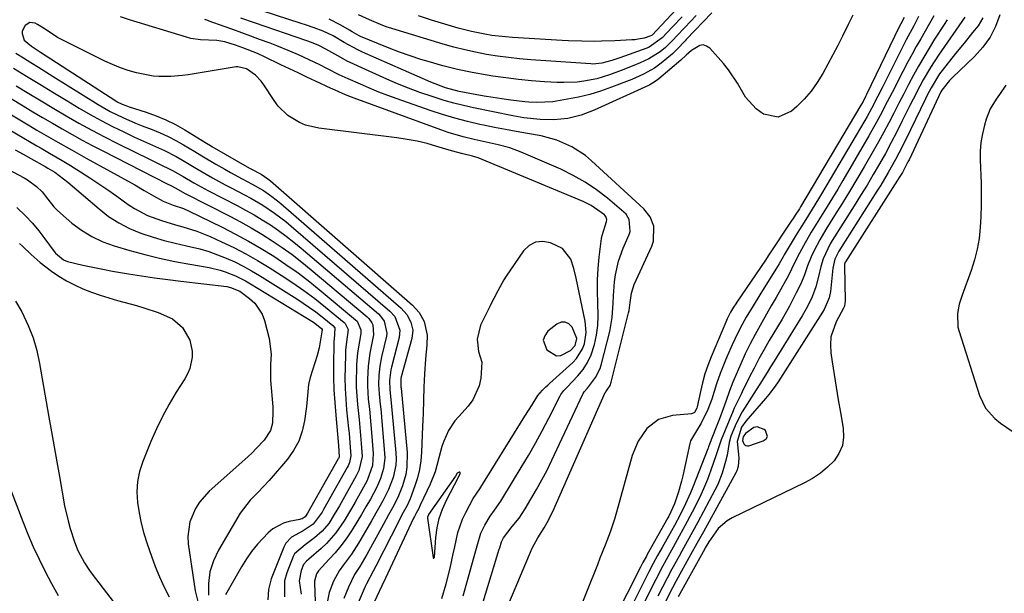
# Model space of a CAD drawing. Units: inches. Extents: x 1857474 to 1864796, y 474058 to 480378.
# Drawn here: x 1858122 to 1858420, y 478763 to 478937 of the extents above; entities that cross this region are included whole.
import ezdxf

# ---------------------------------------------------------------- set-up
doc = ezdxf.new("R2010")
doc.units = ezdxf.units.IN
doc.header["$MEASUREMENT"] = 0
for name, color, linetype in [('1', 7, 'Continuous'), ('7', 7, 'Continuous'), ('8', 7, 'Continuous')]:
    doc.layers.add(name, color=color, linetype=linetype)

msp = doc.modelspace()

# ---------------------------------------------------------------- linework, layer by layer
at = {"layer": '1', "color": 18}
for points in [[(1858194.33, 478926.92, 1660), (1858189.91, 478928.71, 1660), (1858187.66, 478929.48, 1660), (1858184.46, 478930.5, 1660), (1858182.03, 478930.93, 1660), (1858177.06, 478931.1, 1660), (1858174.22, 478931.53, 1660), (1858172.82, 478931.89, 1660), (1858155.64, 478937.16, 1660), (1858152.9, 478938.1, 1660)], [(1858125.41, 478936.31, 1658), (1858124.01, 478935.39, 1658), (1858123.13, 478933.67, 1658), (1858123.1, 478932.99, 1658), (1858123.75, 478930.95, 1658), (1858125.89, 478929.14, 1658), (1858128.68, 478927.36, 1658), (1858151.44, 478912.59, 1658), (1858151.92, 478912.3, 1658), (1858153.42, 478911.55, 1658), (1858154.47, 478911.15, 1658), (1858155, 478910.97, 1658), (1858155.54, 478910.79, 1658), (1858160.63, 478909.18, 1658), (1858163.67, 478908.09, 1658), (1858166.64, 478906.86, 1658), (1858169.51, 478905.42, 1658), (1858172.31, 478903.83, 1658), (1858178.95, 478899.76, 1658), (1858180.16, 478899.04, 1658), (1858180.56, 478898.8, 1658), (1858191.93, 478892.24, 1658), (1858192.58, 478891.86, 1658), (1858195.45, 478890.33, 1658), (1858197.53, 478888.95, 1658), (1858198.29, 478888.32, 1658), (1858241.29, 478850.67, 1658), (1858243.31, 478848.46, 1658), (1858244.84, 478845.73, 1658), (1858245.74, 478841.58, 1658), (1858245.58, 478838.7, 1658), (1858245.24, 478834.34, 1658), (1858244.95, 478829.82, 1658), (1858244.83, 478827.82, 1658), (1858244.73, 478825.83, 1658), (1858244.6, 478821.85, 1658), (1858244.49, 478817.86, 1658), (1858244.42, 478815.87, 1658), (1858244.35, 478813.87, 1658), (1858244.05, 478806.12, 1658), (1858243.82, 478803.5, 1658), (1858243.44, 478800.92, 1658), (1858242.82, 478798.39, 1658), (1858242.04, 478795.88, 1658), (1858240.57, 478791.96, 1658), (1858239.67, 478789.99, 1658), (1858238.1, 478787.14, 1658), (1858237.1, 478785.21, 1658), (1858230.19, 478771.55, 1658), (1858229.39, 478770.02, 1658), (1858227.36, 478766.23, 1658), (1858227, 478765.44, 1658), (1858222.61, 478755.32, 1658)], [(1858256.67, 478762.6, 1658), (1858257.97, 478767.19, 1658), (1858259.79, 478773.77, 1658), (1858260.83, 478777.7, 1658), (1858261.99, 478781.58, 1658), (1858263.15, 478784.02, 1658), (1858264.76, 478786.73, 1658), (1858266.08, 478788.56, 1658), (1858268.03, 478791.31, 1658), (1858268.63, 478792.26, 1658), (1858274.21, 478801.48, 1658), (1858276.38, 478805.16, 1658), (1858278.5, 478808.88, 1658), (1858280.54, 478812.64, 1658), (1858282.52, 478816.43, 1658), (1858285.96, 478823.18, 1658), (1858286.2, 478823.61, 1658), (1858287.1, 478824.77, 1658), (1858287.79, 478825.49, 1658), (1858288.13, 478825.85, 1658), (1858291.32, 478829.24, 1658), (1858292.92, 478831.21, 1658), (1858294.29, 478833.31, 1658), (1858295.34, 478835.59, 1658), (1858296.35, 478838.72, 1658), (1858296.96, 478841.59, 1658), (1858297.37, 478844.48, 1658), (1858297.51, 478847.4, 1658), (1858297.38, 478851.39, 1658), (1858297.25, 478854.86, 1658), (1858297.25, 478858.33, 1658), (1858297.46, 478861.8, 1658), (1858297.81, 478865.25, 1658), (1858298.54, 478870.9, 1658), (1858298.7, 478871.83, 1658), (1858300.04, 478876.01, 1658), (1858300.09, 478876.65, 1658), (1858299.8, 478877.56, 1658), (1858299.37, 478878.03, 1658), (1858295.42, 478880.85, 1658), (1858294.2, 478881.49, 1658), (1858292.95, 478882.07, 1658), (1858261.13, 478895.3, 1658), (1858259.45, 478895.87, 1658), (1858256.57, 478896.55, 1658), (1858253.14, 478897.47, 1658), (1858248.69, 478898.81, 1658), (1858245.69, 478899.64, 1658), (1858242.67, 478900.36, 1658), (1858239.62, 478900.92, 1658), (1858236.54, 478901.38, 1658), (1858212.93, 478904.3, 1658), (1858208.93, 478905.23, 1658), (1858207.04, 478906.02, 1658), (1858203.53, 478908.17, 1658), (1858200.61, 478911.01, 1658), (1858199.38, 478912.66, 1658), (1858196.24, 478917.5, 1658), (1858195.48, 478918.54, 1658), (1858193.71, 478920.37, 1658), (1858191, 478922.31, 1658), (1858188.39, 478922.91, 1658), (1858187.85, 478922.88, 1658), (1858187.31, 478922.82, 1658), (1858173.4, 478920.52, 1658), (1858171.63, 478920.27, 1658), (1858168.08, 478919.96, 1658), (1858164.51, 478919.96, 1658), (1858162.74, 478920.11, 1658), (1858159.24, 478920.75, 1658), (1858157.72, 478921.13, 1658), (1858155.25, 478921.83, 1658), (1858152.83, 478922.63, 1658), (1858150.46, 478923.6, 1658), (1858148.13, 478924.67, 1658), (1858133.84, 478931.81, 1658), (1858130.03, 478934.33, 1658), (1858127.7, 478935.77, 1658), (1858127.07, 478936.1, 1658), (1858125.41, 478936.31, 1658)], [(1858121.24, 478927.04, 1660), (1858123.5, 478925.63, 1660), (1858125.76, 478924.23, 1660), (1858128.02, 478922.82, 1660), (1858130.28, 478921.42, 1660), (1858132.53, 478920.01, 1660), (1858146.11, 478911.51, 1660), (1858149.78, 478909.4, 1660), (1858153.58, 478907.53, 1660), (1858157.47, 478905.85, 1660), (1858159.43, 478905.06, 1660), (1858162.43, 478903.9, 1660), (1858164.9, 478902.89, 1660), (1858167.32, 478901.79, 1660), (1858169.68, 478900.56, 1660), (1858172, 478899.25, 1660), (1858175.41, 478897.22, 1660), (1858177.53, 478895.95, 1660), (1858181.78, 478893.43, 1660), (1858184.47, 478891.85, 1660), (1858186.21, 478890.85, 1660), (1858189.72, 478888.92, 1660), (1858192.72, 478887.35, 1660), (1858196.14, 478885.38, 1660), (1858198.33, 478883.91, 1660), (1858200.42, 478882.3, 1660), (1858201.43, 478881.45, 1660), (1858237.87, 478849.76, 1660), (1858239.6, 478847.84, 1660), (1858240.81, 478845.56, 1660), (1858241.34, 478843.07, 1660), (1858241.06, 478840.54, 1660), (1858237.86, 478828.95, 1660), (1858237.74, 478828.44, 1660), (1858237.71, 478826.48, 1660), (1858237.78, 478825.87, 1660), (1858237.81, 478825.56, 1660), (1858239.64, 478806.04, 1660), (1858239.6, 478801.55, 1660), (1858239.22, 478799.34, 1660), (1858238.25, 478795.91, 1660), (1858237.09, 478792.88, 1660), (1858235.64, 478789.98, 1660), (1858234.05, 478787.15, 1660), (1858232.48, 478784.3, 1660), (1858227.46, 478775.1, 1660), (1858226.77, 478773.86, 1660), (1858225.3, 478771.43, 1660), (1858223.77, 478769.04, 1660), (1858221.88, 478765.24, 1660), (1858220.49, 478761.81, 1660)], [(1858260.99, 478755.1, 1660), (1858267.56, 478776.71, 1660), (1858267.7, 478777.15, 1660), (1858268.23, 478778.91, 1660), (1858268.84, 478780.19, 1660), (1858271.5, 478783.55, 1660), (1858273.56, 478786.16, 1660), (1858275.4, 478788.93, 1660), (1858277.16, 478791.85, 1660), (1858278.85, 478794.76, 1660), (1858280.48, 478797.71, 1660), (1858282.02, 478800.7, 1660), (1858283.5, 478803.73, 1660), (1858292.83, 478823.67, 1660), (1858292.97, 478823.93, 1660), (1858293.3, 478824.4, 1660), (1858294.26, 478825.5, 1660), (1858296.73, 478828.72, 1660), (1858298.08, 478831.44, 1660), (1858298.55, 478832.9, 1660), (1858300.98, 478842.65, 1660), (1858301.78, 478846.92, 1660), (1858302.08, 478851.25, 1660), (1858302.15, 478853.49, 1660), (1858302.49, 478857.72, 1660), (1858302.76, 478859.83, 1660), (1858303.65, 478863.97, 1660), (1858305.07, 478867.95, 1660), (1858306.87, 478872.13, 1660), (1858307.16, 478873.02, 1660), (1858306.92, 478876.68, 1660), (1858305.97, 478878.24, 1660), (1858305.31, 478878.91, 1660), (1858300.34, 478883.08, 1660), (1858297.02, 478885.62, 1660), (1858293.58, 478887.97, 1660), (1858289.94, 478890.01, 1660), (1858286.18, 478891.85, 1660), (1858274.21, 478897.09, 1660), (1858270.76, 478898.38, 1660), (1858267.18, 478899.3, 1660), (1858263.56, 478900.05, 1660), (1858259.94, 478900.87, 1660), (1858256.65, 478901.68, 1660), (1858252.12, 478903.04, 1660), (1858249.89, 478903.81, 1660), (1858223.62, 478913.42, 1660), (1858220.97, 478914.47, 1660), (1858216.95, 478916.26, 1660), (1858216.67, 478916.39, 1660), (1858211.94, 478918.57, 1660), (1858209.29, 478919.8, 1660), (1858206.66, 478921.04, 1660), (1858204.03, 478922.29, 1660), (1858201.4, 478923.55, 1660), (1858196.49, 478925.92, 1660), (1858194.33, 478926.92, 1660)], [(1858293.87, 478842.37, 1656), (1858293.59, 478845.78, 1656), (1858290.85, 478858.9, 1656), (1858290.14, 478861.79, 1656), (1858289.23, 478864.63, 1656), (1858286.71, 478867.87, 1656), (1858283.11, 478869.57, 1656), (1858280.75, 478869.98, 1656), (1858278.56, 478869.81, 1656), (1858276.64, 478868.76, 1656), (1858274.89, 478867.12, 1656), (1858269.65, 478859.42, 1656), (1858268.95, 478858.35, 1656), (1858267.07, 478855.02, 1656), (1858265.92, 478852.73, 1656), (1858265.35, 478851.59, 1656), (1858264.77, 478850.44, 1656), (1858261.88, 478844.64, 1656), (1858260.86, 478840.42, 1656), (1858261.25, 478836.63, 1656), (1858262.31, 478833.45, 1656), (1858261.97, 478828.6, 1656), (1858261.49, 478826.25, 1656), (1858259.57, 478821.99, 1656), (1858258.13, 478820.08, 1656), (1858255.28, 478816.96, 1656), (1858254.15, 478815.6, 1656), (1858252.23, 478812.67, 1656), (1858250.77, 478809.46, 1656), (1858250.17, 478807.8, 1656), (1858249.26, 478804.39, 1656), (1858248.69, 478802.04, 1656), (1858248.13, 478800.14, 1656), (1858246.65, 478796.46, 1656), (1858243.65, 478790.05, 1656), (1858243.17, 478789.06, 1656), (1858242.37, 478787.62, 1656), (1858241.87, 478786.65, 1656), (1858241.63, 478786.16, 1656), (1858233.1, 478767.92, 1656), (1858232.96, 478767.63, 1656), (1858232.13, 478765.91, 1656), (1858231.99, 478765.63, 1656), (1858224.42, 478749.49, 1656)], [(1858291.04, 478840.6, 1654), (1858289.62, 478843.98, 1654), (1858288.62, 478844.99, 1654), (1858287.53, 478845.57, 1654), (1858286.3, 478845.48, 1654), (1858284.97, 478844.95, 1654), (1858282.28, 478842.77, 1654), (1858281.33, 478841.43, 1654), (1858280.87, 478840.05, 1654), (1858281.91, 478837.18, 1654), (1858284.9, 478835.37, 1654), (1858286.21, 478835.47, 1654), (1858289.11, 478836.9, 1654), (1858290.58, 478838.49, 1654), (1858291.04, 478840.6, 1654)], [(1858250.16, 478761.79, 1656), (1858251.51, 478766.23, 1656), (1858252.7, 478770.96, 1656), (1858253.63, 478775.27, 1656), (1858254.07, 478777.44, 1656), (1858255, 478781.74, 1656), (1858256.45, 478785.85, 1656), (1858257.39, 478787.83, 1656), (1858259.7, 478792.12, 1656), (1858261.64, 478795.02, 1656), (1858261.95, 478795.51, 1656), (1858275.33, 478817.01, 1656), (1858277.47, 478820.47, 1656), (1858279.25, 478823.29, 1656), (1858280.65, 478824.92, 1656), (1858281.7, 478825.91, 1656), (1858282.22, 478826.4, 1656), (1858282.75, 478826.89, 1656), (1858289.78, 478833.29, 1656), (1858290.94, 478834.54, 1656), (1858292.72, 478837.4, 1656), (1858293.33, 478839, 1656), (1858293.87, 478842.37, 1656)], [(1858341.18, 478809.66, 1650), (1858341.56, 478808.7, 1650), (1858341.87, 478808.35, 1650), (1858342.23, 478808.11, 1650), (1858342.66, 478808.05, 1650), (1858343.13, 478808.09, 1650), (1858347.5, 478809.51, 1650), (1858348.31, 478810.17, 1650), (1858348.75, 478810.91, 1650), (1858348.15, 478812.68, 1650), (1858347.77, 478813.01, 1650), (1858345.67, 478813.81, 1650), (1858344.62, 478813.58, 1650), (1858342.07, 478811.77, 1650), (1858341.37, 478810.82, 1650), (1858341.18, 478809.66, 1650)], [(1858254.81, 478799.77, 1654), (1858254.29, 478798.82, 1654), (1858246.12, 478787.2, 1654), (1858246.09, 478787.15, 1654), (1858245.87, 478786.45, 1654), (1858245.86, 478786.27, 1654), (1858245.87, 478786.09, 1654), (1858247.51, 478774.25, 1654), (1858247.59, 478774.04, 1654), (1858247.63, 478773.98, 1654), (1858247.67, 478773.95, 1654), (1858247.71, 478773.95, 1654), (1858247.79, 478774, 1654), (1858247.89, 478774.23, 1654), (1858247.9, 478774.32, 1654), (1858248.35, 478780.27, 1654), (1858248.75, 478783.2, 1654), (1858249.38, 478786.07, 1654), (1858250.35, 478788.83, 1654), (1858251.55, 478791.54, 1654), (1858255.17, 478798.54, 1654), (1858255.74, 478799.67, 1654), (1858255.75, 478799.84, 1654), (1858255.7, 478799.96, 1654), (1858255.58, 478800.02, 1654), (1858255.41, 478800.03, 1654), (1858254.81, 478799.77, 1654)]]:
    msp.add_polyline3d(points, dxfattribs=at)
at = {"layer": '7', "color": 18}
for points in [[(1858329.91, 478949.81, 1672), (1858315.27, 478934.07, 1672), (1858313.82, 478932.51, 1672), (1858313.49, 478932.26, 1672), (1858311.4, 478931.62, 1672), (1858309.57, 478931.26, 1672), (1858308.64, 478931.14, 1672), (1858307.71, 478931.07, 1672), (1858302.5, 478930.79, 1672), (1858298.52, 478930.64, 1672), (1858296.53, 478930.62, 1672), (1858292.55, 478930.67, 1672), (1858288.56, 478930.82, 1672), (1858286.58, 478930.92, 1672), (1858271.51, 478931.81, 1672), (1858269.43, 478931.97, 1672), (1858265.29, 478932.45, 1672), (1858263.23, 478932.77, 1672), (1858259.15, 478933.59, 1672), (1858255.12, 478934.65, 1672), (1858251.08, 478935.83, 1672), (1858247.08, 478937.06, 1672), (1858243.1, 478938.34, 1672)], [(1858331.91, 478939.29, 1666), (1858324.18, 478931.18, 1666), (1858323.81, 478930.79, 1666), (1858321.44, 478928.22, 1666), (1858320.01, 478926.86, 1666), (1858316.6, 478924.06, 1666), (1858314.53, 478922.53, 1666), (1858311.18, 478920.64, 1666), (1858308.84, 478919.57, 1666), (1858307.65, 478919.08, 1666), (1858301.5, 478916.7, 1666), (1858298.24, 478915.55, 1666), (1858294.95, 478914.54, 1666), (1858291.59, 478913.74, 1666), (1858288.2, 478913.07, 1666), (1858283.76, 478912.34, 1666), (1858278.93, 478912.05, 1666), (1858276.51, 478912.21, 1666), (1858275.3, 478912.32, 1666), (1858271.09, 478912.84, 1666), (1858268.38, 478913.2, 1666), (1858265.68, 478913.6, 1666), (1858262.99, 478914.06, 1666), (1858260.3, 478914.55, 1666), (1858255.43, 478915.48, 1666), (1858251.23, 478916.58, 1666), (1858246.8, 478918.27, 1666), (1858226.16, 478927.39, 1666), (1858224.73, 478928.06, 1666), (1858220.56, 478930.32, 1666), (1858217.26, 478932.29, 1666), (1858214.24, 478933.76, 1666), (1858211.54, 478934.7, 1666), (1858208.88, 478935.6, 1666), (1858207.55, 478936.04, 1666), (1858191.99, 478941.07, 1666)], [(1858374.6, 478938.58, 1664), (1858373.2, 478935.72, 1664), (1858371.48, 478932.23, 1664), (1858370.02, 478929.37, 1664), (1858368.54, 478926.51, 1664), (1858367.03, 478923.67, 1664), (1858365.49, 478920.85, 1664), (1858363.81, 478918.13, 1664), (1858361.96, 478915.54, 1664), (1858359.87, 478913.15, 1664), (1858357.61, 478910.89, 1664), (1858356.08, 478909.5, 1664), (1858351.97, 478907.66, 1664), (1858347.56, 478908.6, 1664), (1858345.29, 478910.17, 1664), (1858342.08, 478913.67, 1664), (1858339.7, 478917.95, 1664), (1858336.98, 478922.04, 1664), (1858335.41, 478923.95, 1664), (1858331.3, 478928.53, 1664), (1858330.31, 478929.2, 1664), (1858329.29, 478929.54, 1664), (1858328.23, 478929.39, 1664), (1858325.75, 478927.86, 1664), (1858324.13, 478926.42, 1664), (1858322.54, 478924.94, 1664), (1858315.85, 478919.28, 1664), (1858315.49, 478918.98, 1664), (1858314.73, 478918.43, 1664), (1858313.11, 478917.49, 1664), (1858312.69, 478917.28, 1664), (1858296.27, 478909.8, 1664), (1858292.35, 478908.3, 1664), (1858288.27, 478907.29, 1664), (1858284.11, 478906.82, 1664), (1858279.92, 478906.93, 1664), (1858275, 478907.49, 1664), (1858271.66, 478908.07, 1664), (1858259.76, 478910.48, 1664), (1858256.77, 478911.15, 1664), (1858253.79, 478911.88, 1664), (1858250.85, 478912.72, 1664), (1858246.9, 478913.97, 1664), (1858243.5, 478915.16, 1664), (1858240.12, 478916.42, 1664), (1858236.78, 478917.77, 1664), (1858233.47, 478919.2, 1664), (1858224.87, 478923.06, 1664), (1858223.29, 478923.79, 1664), (1858221.73, 478924.56, 1664), (1858218.66, 478926.2, 1664), (1858215.09, 478928.22, 1664), (1858212.9, 478929.36, 1664), (1858210.7, 478930.25, 1664), (1858209.3, 478930.75, 1664), (1858193.49, 478936.2, 1664), (1858189.32, 478937.67, 1664)], [(1858327.21, 478938.5, 1668), (1858325.48, 478936.66, 1668), (1858323.75, 478934.83, 1668), (1858321.24, 478932.17, 1668), (1858320.3, 478931.16, 1668), (1858317.89, 478928.73, 1668), (1858316.28, 478927.5, 1668), (1858312.84, 478925.36, 1668), (1858310.25, 478924.16, 1668), (1858308.32, 478923.33, 1668), (1858304.41, 478921.76, 1668), (1858300.96, 478920.5, 1668), (1858297.09, 478919.32, 1668), (1858293.13, 478918.52, 1668), (1858291.12, 478918.28, 1668), (1858287.08, 478918.11, 1668), (1858285.06, 478918.17, 1668), (1858281.26, 478918.41, 1668), (1858277.34, 478918.71, 1668), (1858273.42, 478919.08, 1668), (1858269.52, 478919.56, 1668), (1858265.63, 478920.11, 1668), (1858263.88, 478920.39, 1668), (1858259.38, 478921.19, 1668), (1858254.9, 478922.12, 1668), (1858250.47, 478923.24, 1668), (1858246.07, 478924.49, 1668), (1858243.85, 478925.17, 1668), (1858240.6, 478926.23, 1668), (1858237.37, 478927.34, 1668), (1858234.18, 478928.56, 1668), (1858231.01, 478929.84, 1668), (1858225.59, 478932.11, 1668), (1858225.15, 478932.31, 1668), (1858223.05, 478933.49, 1668), (1858222.23, 478933.98, 1668), (1858219.62, 478935.54, 1668), (1858216.09, 478937.39, 1668)], [(1858390.1, 478937.91, 1662), (1858389.14, 478935.97, 1662), (1858388.67, 478935, 1662), (1858378.75, 478914.5, 1662), (1858378.54, 478914.09, 1662), (1858377.69, 478912.45, 1662), (1858377.24, 478911.64, 1662), (1858377.01, 478911.24, 1662), (1858358.73, 478880.43, 1662), (1858358.43, 478879.92, 1662), (1858357.16, 478877.91, 1662), (1858356.51, 478876.91, 1662), (1858356.18, 478876.42, 1662), (1858348.99, 478865.59, 1662), (1858348.16, 478864.34, 1662), (1858339.46, 478851.62, 1662), (1858339.13, 478851.12, 1662), (1858338.48, 478850.1, 1662), (1858337.57, 478848.54, 1662), (1858336.58, 478846.55, 1662), (1858336.13, 478845.53, 1662), (1858331.7, 478835, 1662), (1858330.71, 478832.43, 1662), (1858329.82, 478829.83, 1662), (1858329.08, 478827.18, 1662), (1858328.44, 478824.5, 1662), (1858327.48, 478819.85, 1662), (1858327.38, 478819.48, 1662), (1858326.68, 478818.16, 1662), (1858326.09, 478817.8, 1662), (1858325.73, 478817.72, 1662), (1858320.03, 478817.23, 1662), (1858315.73, 478816, 1662), (1858312.21, 478813.25, 1662), (1858309.57, 478809.43, 1662), (1858307.84, 478805.12, 1662), (1858303.07, 478787.89, 1662), (1858302.47, 478785.86, 1662), (1858301.13, 478781.86, 1662), (1858299.6, 478777.91, 1662), (1858298.04, 478773.98, 1662), (1858297.25, 478772.02, 1662), (1858290.82, 478755.93, 1662)], [(1858399.13, 478938.41, 1658), (1858397.81, 478936.08, 1658), (1858396.47, 478933.76, 1658), (1858395.14, 478931.44, 1658), (1858393.82, 478929.11, 1658), (1858392.54, 478926.76, 1658), (1858391.29, 478924.4, 1658), (1858388.25, 478918.55, 1658), (1858387.17, 478916.47, 1658), (1858385.02, 478912.31, 1658), (1858382.87, 478908.16, 1658), (1858381.76, 478906.1, 1658), (1858379.46, 478902.02, 1658), (1858371.57, 478888.49, 1658), (1858370.01, 478885.85, 1658), (1858368.43, 478883.22, 1658), (1858366.82, 478880.61, 1658), (1858364.48, 478876.89, 1658), (1858361.98, 478872.8, 1658), (1858359.63, 478868.63, 1658), (1858357.85, 478865.32, 1658), (1858356.07, 478861.55, 1658), (1858355.14, 478859.69, 1658), (1858352.8, 478855.51, 1658), (1858351.36, 478852.98, 1658), (1858349.92, 478850.45, 1658), (1858348.48, 478847.92, 1658), (1858347.02, 478845.39, 1658), (1858345.03, 478841.83, 1658), (1858343.49, 478838.92, 1658), (1858342.05, 478835.95, 1658), (1858340.68, 478832.94, 1658), (1858338.54, 478828.05, 1658), (1858338.25, 478827.37, 1658), (1858337.24, 478824.72, 1658), (1858336.15, 478821.44, 1658), (1858335.34, 478819.23, 1658), (1858334.22, 478816.21, 1658), (1858333.07, 478813.2, 1658), (1858331.25, 478808.56, 1658), (1858330.95, 478807.76, 1658), (1858330.8, 478807.35, 1658), (1858330.72, 478807.15, 1658), (1858326.15, 478795.53, 1658), (1858325.45, 478793.82, 1658), (1858323.95, 478790.46, 1658), (1858322.3, 478787.16, 1658), (1858320.56, 478783.9, 1658), (1858319.67, 478782.28, 1658), (1858316.83, 478777.2, 1658), (1858315.49, 478774.78, 1658), (1858314.17, 478772.35, 1658), (1858312.88, 478769.9, 1658), (1858311.62, 478767.43, 1658), (1858300.76, 478745.57, 1658)], [(1858408.48, 478937.95, 1654), (1858400.55, 478926.41, 1654), (1858398.15, 478922.74, 1654), (1858395.93, 478918.96, 1654), (1858394.88, 478917.04, 1654), (1858392.85, 478913.15, 1654), (1858391.87, 478911.19, 1654), (1858389.58, 478906.54, 1654), (1858387.91, 478903.24, 1654), (1858386.2, 478899.95, 1654), (1858384.44, 478896.69, 1654), (1858382.63, 478893.46, 1654), (1858380.78, 478890.25, 1654), (1858378.89, 478887.07, 1654), (1858376.96, 478883.91, 1654), (1858375, 478880.77, 1654), (1858368.38, 478870.32, 1654), (1858367.74, 478869.25, 1654), (1858365.64, 478864.76, 1654), (1858364.89, 478862.39, 1654), (1858364.21, 478859.37, 1654), (1858363.38, 478856.26, 1654), (1858362.26, 478853.23, 1654), (1858360.88, 478850.31, 1654), (1858359.28, 478847.49, 1654), (1858350.77, 478833.69, 1654), (1858349.7, 478831.96, 1654), (1858348.63, 478830.22, 1654), (1858346.49, 478826.76, 1654), (1858345.38, 478824.99, 1654), (1858343.23, 478821.66, 1654), (1858341.09, 478818.34, 1654), (1858339.27, 478814.85, 1654), (1858337.69, 478810.94, 1654), (1858337.11, 478809.09, 1654), (1858336.52, 478805.24, 1654), (1858336.09, 478803.34, 1654), (1858335.07, 478799.79, 1654), (1858333.68, 478796.3, 1654), (1858332.85, 478794.62, 1654), (1858327.67, 478784.96, 1654), (1858326.06, 478781.99, 1654), (1858324.43, 478779.04, 1654), (1858322.79, 478776.09, 1654), (1858321.97, 478774.61, 1654), (1858319.84, 478770.68, 1654), (1858318.39, 478767.97, 1654), (1858316.96, 478765.24, 1654), (1858315.58, 478762.49, 1654)], [(1858413.94, 478937.8, 1652), (1858412.51, 478935.34, 1652), (1858410.87, 478933.27, 1652), (1858408.26, 478930.11, 1652), (1858405.69, 478926.92, 1652), (1858401.62, 478921.75, 1652), (1858400.88, 478920.76, 1652), (1858398.27, 478916.56, 1652), (1858397.13, 478914.37, 1652), (1858396.58, 478913.25, 1652), (1858390.55, 478900.72, 1652), (1858388.56, 478896.74, 1652), (1858387.51, 478894.78, 1652), (1858385.34, 478890.91, 1652), (1858383.06, 478887.09, 1652), (1858381.89, 478885.21, 1652), (1858370.37, 478867.06, 1652), (1858369.16, 478864.57, 1652), (1858368.56, 478861.87, 1652), (1858367.96, 478855.79, 1652), (1858367.83, 478854.83, 1652), (1858367.42, 478852.93, 1652), (1858365.92, 478849.35, 1652), (1858365.42, 478848.51, 1652), (1858351.95, 478827.49, 1652), (1858351.06, 478826.17, 1652), (1858349.12, 478823.65, 1652), (1858348.11, 478822.43, 1652), (1858342.22, 478815.54, 1652), (1858340.93, 478813.68, 1652), (1858339.6, 478809.4, 1652), (1858340.05, 478804.45, 1652), (1858339.91, 478801.75, 1652), (1858339.5, 478800.47, 1652), (1858339.21, 478799.86, 1652), (1858329.34, 478781.98, 1652), (1858327.4, 478778.49, 1652), (1858325.47, 478775, 1652), (1858321.14, 478767.11, 1652), (1858320.03, 478765.04, 1652), (1858317.9, 478760.86, 1652)], [(1858269.64, 478758.38, 1662), (1858277.55, 478777.02, 1662), (1858279.21, 478780.14, 1662), (1858281.1, 478783.15, 1662), (1858282.08, 478784.83, 1662), (1858283.74, 478788.16, 1662), (1858299.65, 478824.16, 1662), (1858299.69, 478824.24, 1662), (1858299.79, 478824.4, 1662), (1858300.04, 478824.69, 1662), (1858301.09, 478826.35, 1662), (1858301.42, 478827.32, 1662), (1858306.68, 478848.33, 1662), (1858306.85, 478849.08, 1662), (1858307.22, 478851.52, 1662), (1858307.59, 478854.27, 1662), (1858308.39, 478856.9, 1662), (1858313.74, 478868.58, 1662), (1858314.24, 478870.05, 1662), (1858314.38, 478874.6, 1662), (1858313.26, 478877.47, 1662), (1858311.34, 478879.88, 1662), (1858295.51, 478894.47, 1662), (1858293.62, 478896.04, 1662), (1858289.52, 478898.69, 1662), (1858285, 478900.64, 1662), (1858280.27, 478901.98, 1662), (1858276.06, 478902.73, 1662), (1858272.72, 478903.29, 1662), (1858269.4, 478903.88, 1662), (1858266.08, 478904.52, 1662), (1858262.77, 478905.21, 1662), (1858261.7, 478905.44, 1662), (1858257.89, 478906.34, 1662), (1858254.1, 478907.33, 1662), (1858250.34, 478908.46, 1662), (1858246.62, 478909.69, 1662), (1858236.67, 478913.18, 1662), (1858233.85, 478914.21, 1662), (1858231.05, 478915.28, 1662), (1858228.27, 478916.42, 1662), (1858225.51, 478917.61, 1662), (1858221.85, 478919.23, 1662), (1858220.94, 478919.65, 1662), (1858219.13, 478920.51, 1662), (1858215.56, 478922.31, 1662), (1858213.25, 478923.47, 1662), (1858210.04, 478925.03, 1662), (1858206.79, 478926.52, 1662), (1858204.15, 478927.66, 1662), (1858200.16, 478929.27, 1662), (1858198.15, 478930.04, 1662), (1858194.97, 478931.23, 1662), (1858192.29, 478932.22, 1662), (1858189.61, 478933.2, 1662), (1858186.93, 478934.18, 1662), (1858184.24, 478935.15, 1662), (1858179.7, 478936.79, 1662), (1858179.28, 478936.94, 1662), (1858178.46, 478937.24, 1662)], [(1858403.12, 478937.2, 1656), (1858402.23, 478935.77, 1656), (1858399.35, 478931.26, 1656), (1858397.68, 478928.57, 1656), (1858396.05, 478925.86, 1656), (1858394.48, 478923.11, 1656), (1858392.95, 478920.34, 1656), (1858391.46, 478917.55, 1656), (1858389.99, 478914.74, 1656), (1858388.54, 478911.93, 1656), (1858387.1, 478909.11, 1656), (1858386.99, 478908.89, 1656), (1858385.49, 478905.96, 1656), (1858383.96, 478903.06, 1656), (1858382.37, 478900.18, 1656), (1858380.75, 478897.31, 1656), (1858378.02, 478892.57, 1656), (1858375.84, 478888.85, 1656), (1858373.63, 478885.15, 1656), (1858371.38, 478881.47, 1656), (1858369.09, 478877.82, 1656), (1858366.41, 478873.59, 1656), (1858364.56, 478870.48, 1656), (1858362.9, 478867.27, 1656), (1858362, 478865.31, 1656), (1858360.91, 478862.6, 1656), (1858359.94, 478859.85, 1656), (1858358.83, 478857.15, 1656), (1858357.49, 478854.4, 1656), (1858355.4, 478850.38, 1656), (1858353.16, 478846.45, 1656), (1858349.31, 478839.95, 1656), (1858347.72, 478837.19, 1656), (1858346.17, 478834.41, 1656), (1858344.69, 478831.59, 1656), (1858343.25, 478828.75, 1656), (1858341.14, 478824.46, 1656), (1858340.79, 478823.75, 1656), (1858339.34, 478820.89, 1656), (1858338.67, 478819.44, 1656), (1858338.35, 478818.7, 1656), (1858334.69, 478809.87, 1656), (1858333.22, 478805.31, 1656), (1858331.62, 478800.7, 1656), (1858330.55, 478797.85, 1656), (1858329.41, 478795.04, 1656), (1858328.15, 478792.28, 1656), (1858325.97, 478787.97, 1656), (1858323.74, 478783.76, 1656), (1858321.45, 478779.59, 1656), (1858320.22, 478777.38, 1656), (1858318.07, 478773.47, 1656), (1858317, 478771.51, 1656), (1858314.92, 478767.56, 1656), (1858312.92, 478763.57, 1656), (1858307.17, 478751.82, 1656)], [(1858094.27, 478923.71, 1668), (1858125.46, 478905, 1668), (1858127.57, 478903.74, 1668), (1858131.81, 478901.26, 1668), (1858133.94, 478900.04, 1668), (1858138.21, 478897.62, 1668), (1858142.51, 478895.23, 1668), (1858157.22, 478887.1, 1668), (1858160.08, 478885.47, 1668), (1858162.92, 478883.79, 1668), (1858165.77, 478882.15, 1668), (1858168.81, 478881.02, 1668), (1858171.98, 478879.94, 1668), (1858173.51, 478879.26, 1668), (1858183.7, 478874.28, 1668), (1858187.68, 478872.24, 1668), (1858191.6, 478870.12, 1668), (1858195.46, 478867.86, 1668), (1858199.26, 478865.51, 1668), (1858202.97, 478863.03, 1668), (1858206.62, 478860.46, 1668), (1858210.16, 478857.75, 1668), (1858213.65, 478854.96, 1668), (1858224.06, 478846.27, 1668), (1858224.49, 478845.86, 1668), (1858225.69, 478843.23, 1668), (1858225.63, 478842.05, 1668), (1858225.2, 478839.73, 1668), (1858224.67, 478836.2, 1668), (1858224.38, 478832.65, 1668), (1858224.3, 478831, 1668), (1858224.23, 478828.39, 1668), (1858224.25, 478825.79, 1668), (1858224.4, 478823.19, 1668), (1858224.62, 478820.59, 1668), (1858225.11, 478816.03, 1668), (1858225.56, 478811.19, 1668), (1858225.76, 478808.76, 1668), (1858226.01, 478804.8, 1668), (1858225.02, 478800.54, 1668), (1858224.24, 478798.95, 1668), (1858219.17, 478789.89, 1668), (1858217.59, 478787.19, 1668), (1858215.91, 478784.55, 1668), (1858213.97, 478782.14, 1668), (1858211.63, 478780.12, 1668), (1858208.74, 478778.07, 1668), (1858205.58, 478775.28, 1668), (1858205.19, 478774.52, 1668), (1858203.22, 478769.58, 1668), (1858202.56, 478767.15, 1668), (1858202.51, 478762.27, 1668)], [(1858102.58, 478923.62, 1666), (1858123.37, 478911.06, 1666), (1858126.32, 478909.29, 1666), (1858129.28, 478907.53, 1666), (1858132.25, 478905.79, 1666), (1858135.22, 478904.07, 1666), (1858138.22, 478902.37, 1666), (1858141.23, 478900.71, 1666), (1858144.27, 478899.09, 1666), (1858147.32, 478897.51, 1666), (1858167.25, 478887.37, 1666), (1858167.93, 478887.02, 1666), (1858169.62, 478886.16, 1666), (1858172.28, 478884.63, 1666), (1858172.62, 478884.45, 1666), (1858185.95, 478877.64, 1666), (1858189.23, 478875.9, 1666), (1858192.46, 478874.09, 1666), (1858195.64, 478872.19, 1666), (1858198.77, 478870.22, 1666), (1858201.84, 478868.14, 1666), (1858204.85, 478865.99, 1666), (1858207.78, 478863.72, 1666), (1858210.65, 478861.39, 1666), (1858227.51, 478847.14, 1666), (1858228.06, 478846.6, 1666), (1858228.94, 478845.36, 1666), (1858229.27, 478844.67, 1666), (1858229.51, 478841.67, 1666), (1858228.78, 478838.13, 1666), (1858228.41, 478836.16, 1666), (1858227.87, 478832.19, 1666), (1858227.62, 478828.2, 1666), (1858227.61, 478826.2, 1666), (1858227.89, 478822.2, 1666), (1858228.23, 478819.14, 1666), (1858228.69, 478814.43, 1666), (1858228.9, 478812.08, 1666), (1858229.41, 478805.77, 1666), (1858229.18, 478802.13, 1666), (1858227.53, 478797.5, 1666), (1858226.96, 478796.4, 1666), (1858223.94, 478791.01, 1666), (1858222.84, 478789.09, 1666), (1858220.55, 478785.32, 1666), (1858218.08, 478781.68, 1666), (1858215.2, 478778.4, 1666), (1858213.6, 478776.89, 1666), (1858209.93, 478773.72, 1666), (1858209.15, 478773.06, 1666), (1858208.26, 478772.08, 1666), (1858207.53, 478770.31, 1666), (1858206.98, 478767.09, 1666), (1858207.54, 478763.13, 1666)], [(1858120.49, 478922.55, 1662), (1858124.46, 478920.11, 1662), (1858128.45, 478917.68, 1662), (1858132.43, 478915.25, 1662), (1858136.42, 478912.83, 1662), (1858140.4, 478910.42, 1662), (1858143.7, 478908.49, 1662), (1858147.03, 478906.63, 1662), (1858150.42, 478904.87, 1662), (1858153.84, 478903.18, 1662), (1858157.15, 478901.6, 1662), (1858158.95, 478900.76, 1662), (1858162.57, 478899.13, 1662), (1858166.2, 478897.53, 1662), (1858169.74, 478895.73, 1662), (1858171.63, 478894.64, 1662), (1858175.22, 478892.5, 1662), (1858178.82, 478890.37, 1662), (1858180.77, 478889.25, 1662), (1858184.52, 478887.19, 1662), (1858186.42, 478886.19, 1662), (1858190.44, 478884.13, 1662), (1858192.31, 478883.12, 1662), (1858195.98, 478880.96, 1662), (1858199.52, 478878.59, 1662), (1858202.9, 478876.02, 1662), (1858204.54, 478874.66, 1662), (1858234.42, 478848.89, 1662), (1858235.92, 478847.23, 1662), (1858237.43, 478843.11, 1662), (1858237.22, 478840.91, 1662), (1858234.96, 478831.93, 1662), (1858234.77, 478831.12, 1662), (1858234.32, 478827.83, 1662), (1858234.45, 478825.04, 1662), (1858234.87, 478821.1, 1662), (1858236.24, 478805.95, 1662), (1858236.29, 478804.04, 1662), (1858236.2, 478802.14, 1662), (1858235.41, 478798.41, 1662), (1858234.06, 478794.8, 1662), (1858232.34, 478791.35, 1662), (1858231.04, 478789.05, 1662), (1858228.88, 478785.29, 1662), (1858227.78, 478783.41, 1662), (1858224.94, 478778.58, 1662), (1858222.79, 478775.19, 1662), (1858220.4, 478771.95, 1662), (1858219.13, 478770.19, 1662), (1858217.33, 478767.02, 1662), (1858216.04, 478763.59, 1662), (1858215.38, 478760.02, 1662)], [(1858121.29, 478917.16, 1664), (1858125.08, 478914.87, 1664), (1858128.87, 478912.59, 1664), (1858132.67, 478910.33, 1664), (1858136.47, 478908.07, 1664), (1858140.31, 478905.87, 1664), (1858144.17, 478903.72, 1664), (1858148.08, 478901.66, 1664), (1858152.02, 478899.65, 1664), (1858162.07, 478894.68, 1664), (1858164.26, 478893.62, 1664), (1858168.65, 478891.51, 1664), (1858171.85, 478889.67, 1664), (1858175.09, 478887.75, 1664), (1858177.29, 478886.51, 1664), (1858178.41, 478885.91, 1664), (1858179.53, 478885.32, 1664), (1858188.18, 478880.89, 1664), (1858190.76, 478879.51, 1664), (1858193.31, 478878.08, 1664), (1858195.81, 478876.56, 1664), (1858198.28, 478874.99, 1664), (1858200.69, 478873.33, 1664), (1858203.05, 478871.62, 1664), (1858205.36, 478869.82, 1664), (1858207.61, 478867.96, 1664), (1858230.96, 478848.01, 1664), (1858231.63, 478847.35, 1664), (1858232.71, 478845.82, 1664), (1858233.5, 478842.22, 1664), (1858233.37, 478841.29, 1664), (1858231.93, 478834.99, 1664), (1858231.4, 478832.22, 1664), (1858231.06, 478829.42, 1664), (1858230.96, 478826.6, 1664), (1858231.15, 478823.79, 1664), (1858231.41, 478821.6, 1664), (1858231.75, 478818.27, 1664), (1858231.9, 478816.6, 1664), (1858232.82, 478805.87, 1664), (1858232.87, 478804.29, 1664), (1858232.53, 478801.2, 1664), (1858231.64, 478798.17, 1664), (1858230.39, 478795.27, 1664), (1858228.55, 478791.9, 1664), (1858227.2, 478789.54, 1664), (1858225.83, 478787.19, 1664), (1858224.42, 478784.87, 1664), (1858222.99, 478782.56, 1664), (1858221.18, 478779.85, 1664), (1858219.59, 478777.7, 1664), (1858217.89, 478775.64, 1664), (1858216.09, 478773.66, 1664), (1858212.82, 478770.19, 1664), (1858212.21, 478769.21, 1664), (1858211.63, 478766.98, 1664), (1858211.62, 478766.4, 1664), (1858212.25, 478749.65, 1664)], [(1858420.92, 478917.36, 1648), (1858418.97, 478914.55, 1648), (1858417.95, 478913.13, 1648), (1858416.19, 478910.2, 1648), (1858414.97, 478907.01, 1648), (1858414.45, 478905.19, 1648), (1858413.84, 478902.61, 1648), (1858413.39, 478900, 1648), (1858413.2, 478897.36, 1648), (1858413.17, 478894.71, 1648), (1858413.43, 478887.67, 1648), (1858413.49, 478884.31, 1648), (1858413.49, 478880.95, 1648), (1858413.38, 478877.59, 1648), (1858413.19, 478874.24, 1648), (1858412.82, 478870.91, 1648), (1858412.26, 478867.62, 1648), (1858411.42, 478864.39, 1648), (1858410.41, 478861.21, 1648), (1858407.66, 478853.69, 1648), (1858406.82, 478850.98, 1648), (1858406.28, 478848.2, 1648), (1858406.42, 478844.03, 1648), (1858406.76, 478842.67, 1648), (1858412.98, 478823.29, 1648), (1858414.81, 478819.48, 1648), (1858417.61, 478816.3, 1648), (1858419.3, 478814.93, 1648), (1858422.86, 478812.46, 1648)], [(1858104.66, 478899.38, 1674), (1858123.68, 478889.22, 1674), (1858124.68, 478888.65, 1674), (1858127.49, 478886.63, 1674), (1858129.14, 478885.03, 1674), (1858130.9, 478882.77, 1674), (1858132.69, 478880.52, 1674), (1858133.69, 478879.5, 1674), (1858134.74, 478878.52, 1674), (1858138.18, 478875.57, 1674), (1858141.11, 478873.37, 1674), (1858144.19, 478871.44, 1674), (1858147.49, 478869.91, 1674), (1858150.94, 478868.65, 1674), (1858155.7, 478867.26, 1674), (1858160.2, 478866.02, 1674), (1858164.72, 478864.9, 1674), (1858169.28, 478863.93, 1674), (1858173.86, 478863.06, 1674), (1858179.72, 478862.07, 1674), (1858183.01, 478861.32, 1674), (1858184.61, 478860.81, 1674), (1858187.74, 478859.55, 1674), (1858190.75, 478858.03, 1674), (1858192.21, 478857.18, 1674), (1858210.77, 478845.81, 1674), (1858211.3, 478845.48, 1674), (1858213.77, 478843.65, 1674), (1858213.91, 478843.35, 1674), (1858213.81, 478842.55, 1674), (1858213.06, 478837.77, 1674), (1858212.44, 478835.43, 1674), (1858210.35, 478828.78, 1674), (1858209.83, 478826.63, 1674), (1858209.6, 478824.42, 1674), (1858209.34, 478821.09, 1674), (1858209.2, 478819.98, 1674), (1858208.6, 478815.63, 1674), (1858207.88, 478812.47, 1674), (1858206.83, 478809.46, 1674), (1858205.27, 478806.67, 1674), (1858203.39, 478804.03, 1674), (1858197.87, 478797.57, 1674), (1858194.46, 478793.91, 1674), (1858192.1, 478791.57, 1674), (1858189.13, 478787.6, 1674), (1858182.56, 478776.46, 1674), (1858181.04, 478773.21, 1674), (1858179.96, 478769.85, 1674), (1858179.53, 478766.36, 1674), (1858179.54, 478762.76, 1674)], [(1858121.03, 478897.77, 1672), (1858123.4, 478896.46, 1672), (1858125.76, 478895.14, 1672), (1858130.05, 478892.72, 1672), (1858130.9, 478892.23, 1672), (1858132.99, 478890.95, 1672), (1858136.97, 478887.95, 1672), (1858146.37, 478879.83, 1672), (1858149.29, 478877.59, 1672), (1858152.35, 478875.58, 1672), (1858155.62, 478873.94, 1672), (1858159.02, 478872.53, 1672), (1858162.77, 478871.29, 1672), (1858166.1, 478870.3, 1672), (1858169.46, 478869.43, 1672), (1858172.85, 478868.64, 1672), (1858176.85, 478867.7, 1672), (1858179.58, 478866.92, 1672), (1858182.25, 478865.98, 1672), (1858184.89, 478864.94, 1672), (1858187.47, 478863.76, 1672), (1858190.02, 478862.5, 1672), (1858192.5, 478861.13, 1672), (1858194.94, 478859.68, 1672), (1858206.24, 478852.61, 1672), (1858210.14, 478850.01, 1672), (1858212.03, 478848.62, 1672), (1858213.89, 478847.18, 1672), (1858217.16, 478844.55, 1672), (1858217.72, 478843.78, 1672), (1858217.69, 478841.85, 1672), (1858217.52, 478840.39, 1672), (1858217.48, 478839.65, 1672), (1858217.46, 478838.91, 1672), (1858217.38, 478832.68, 1672), (1858217.39, 478828.83, 1672), (1858217.49, 478824.98, 1672), (1858217.72, 478821.14, 1672), (1858218.03, 478817.3, 1672), (1858218.93, 478808.17, 1672), (1858219.06, 478804.76, 1672), (1858218.94, 478804.41, 1672), (1858218.86, 478804.24, 1672), (1858218.77, 478804.08, 1672), (1858209.52, 478787.63, 1672), (1858208.78, 478786.5, 1672), (1858207.92, 478785.96, 1672), (1858207.42, 478785.81, 1672), (1858207.17, 478785.75, 1672), (1858203.97, 478785.11, 1672), (1858202.2, 478784.59, 1672), (1858199.02, 478782.87, 1672), (1858197.61, 478781.68, 1672), (1858194.38, 478778.25, 1672), (1858192.59, 478776.07, 1672), (1858190.99, 478773.76, 1672), (1858189.49, 478771.36, 1672), (1858184.7, 478762.92, 1672)], [(1858121.47, 478880.23, 1676), (1858124.14, 478877.74, 1676), (1858126.24, 478875.56, 1676), (1858128.18, 478873.24, 1676), (1858130.02, 478870.83, 1676), (1858132.79, 478866.93, 1676), (1858133.18, 478866.42, 1676), (1858135.62, 478864.39, 1676), (1858136.82, 478863.96, 1676), (1858141.51, 478862.84, 1676), (1858144.49, 478862.17, 1676), (1858147.48, 478861.54, 1676), (1858150.49, 478860.98, 1676), (1858153.5, 478860.46, 1676), (1858155.34, 478860.17, 1676), (1858159.28, 478859.57, 1676), (1858163.22, 478859, 1676), (1858167.17, 478858.47, 1676), (1858171.13, 478857.98, 1676), (1858185.03, 478856.3, 1676), (1858186.23, 478856.08, 1676), (1858189.03, 478854.88, 1676), (1858191.98, 478852.72, 1676), (1858193.51, 478851.31, 1676), (1858195.76, 478847.97, 1676), (1858196.49, 478846.02, 1676), (1858197.92, 478840.54, 1676), (1858198.47, 478835.85, 1676), (1858198.25, 478832.68, 1676), (1858198.3, 478827.91, 1676), (1858198.98, 478819.86, 1676), (1858199.04, 478818.63, 1676), (1858198.88, 478814.96, 1676), (1858198.25, 478812.65, 1676), (1858196.33, 478809.81, 1676), (1858194, 478807.19, 1676), (1858192.76, 478805.96, 1676), (1858191.47, 478804.76, 1676), (1858179.77, 478794.33, 1676), (1858176.76, 478791, 1676), (1858175.57, 478789.1, 1676), (1858173.83, 478784.97, 1676), (1858173.26, 478780.61, 1676), (1858173.4, 478778.38, 1676), (1858175.51, 478764.11, 1676), (1858176.45, 478760.07, 1676)], [(1858122.3, 478869.41, 1678), (1858123.21, 478868.59, 1678), (1858125.85, 478866.05, 1678), (1858127.62, 478864.37, 1678), (1858128.55, 478863.59, 1678), (1858131.97, 478861.01, 1678), (1858134.22, 478859.46, 1678), (1858136.55, 478858.03, 1678), (1858138.98, 478856.79, 1678), (1858141.52, 478855.65, 1678), (1858144.11, 478854.65, 1678), (1858146.71, 478853.72, 1678), (1858149.35, 478852.88, 1678), (1858152.01, 478852.1, 1678), (1858157.71, 478850.53, 1678), (1858159.92, 478849.89, 1678), (1858164.3, 478848.44, 1678), (1858168.64, 478846.57, 1678), (1858171.66, 478843.95, 1678), (1858173.88, 478840.09, 1678), (1858174.6, 478836.72, 1678), (1858174.61, 478834.96, 1678), (1858173.88, 478831.51, 1678), (1858173.2, 478829.89, 1678), (1858172.36, 478828.33, 1678), (1858169.77, 478824.26, 1678), (1858167.61, 478820.65, 1678), (1858165.58, 478816.97, 1678), (1858163.75, 478813.19, 1678), (1858162.06, 478809.34, 1678), (1858159.6, 478803.32, 1678), (1858158.63, 478800.29, 1678), (1858157.99, 478797.22, 1678), (1858157.82, 478794.08, 1678), (1858157.98, 478790.91, 1678), (1858158.5, 478787.72, 1678), (1858159.14, 478784.56, 1678), (1858159.96, 478781.45, 1678), (1858160.92, 478778.36, 1678), (1858162.22, 478774.58, 1678), (1858163.39, 478771.43, 1678), (1858164.65, 478768.31, 1678), (1858166.07, 478765.26, 1678), (1858167.58, 478762.26, 1678)], [(1858117.36, 478800.68, 1682), (1858123.3, 478785.11, 1682), (1858124.84, 478781.26, 1682), (1858126.46, 478777.45, 1682), (1858128.21, 478773.7, 1682), (1858130.03, 478769.98, 1682), (1858131.99, 478766.33, 1682), (1858134.04, 478762.73, 1682)]]:
    msp.add_polyline3d(points, dxfattribs=at)
at = {"layer": '8', "color": 18}
for points in [[(1858322.92, 478938.11, 1670), (1858320.04, 478935.02, 1670), (1858316.88, 478931.65, 1670), (1858312.93, 478928.85, 1670), (1858312.24, 478928.57, 1670), (1858304.08, 478925.65, 1670), (1858301.67, 478924.83, 1670), (1858298.57, 478923.97, 1670), (1858295.91, 478923.74, 1670), (1858295.24, 478923.77, 1670), (1858277.09, 478925.04, 1670), (1858273.73, 478925.33, 1670), (1858270.38, 478925.69, 1670), (1858267.03, 478926.15, 1670), (1858263.7, 478926.67, 1670), (1858260.39, 478927.31, 1670), (1858257.09, 478928.03, 1670), (1858253.83, 478928.87, 1670), (1858250.58, 478929.79, 1670), (1858235.04, 478934.51, 1670), (1858233.3, 478935.08, 1670), (1858231.58, 478935.69, 1670), (1858228.22, 478937.11, 1670), (1858224.89, 478938.64, 1670)], [(1858394.53, 478938.15, 1660), (1858393.02, 478935.32, 1660), (1858390.78, 478931.06, 1660), (1858390.05, 478929.63, 1660), (1858383.48, 478916.54, 1660), (1858382.21, 478914.04, 1660), (1858380.27, 478910.32, 1660), (1858378.91, 478907.87, 1660), (1858378.21, 478906.66, 1660), (1858365.14, 478884.44, 1660), (1858364.2, 478882.87, 1660), (1858362.3, 478879.76, 1660), (1858360.35, 478876.67, 1660), (1858358.43, 478873.57, 1660), (1858357.48, 478872.01, 1660), (1858353.8, 478865.9, 1660), (1858353.48, 478865.37, 1660), (1858352.25, 478863.2, 1660), (1858351.3, 478861.59, 1660), (1858346.45, 478853.85, 1660), (1858344.4, 478850.52, 1660), (1858342.33, 478847.01, 1660), (1858340.51, 478843.73, 1660), (1858338.83, 478840.38, 1660), (1858338.05, 478838.68, 1660), (1858336.56, 478835.23, 1660), (1858335.85, 478833.5, 1660), (1858334.47, 478829.98, 1660), (1858333.34, 478826.88, 1660), (1858331.88, 478822.15, 1660), (1858330.7, 478819.08, 1660), (1858328.67, 478814.94, 1660), (1858327.27, 478812.63, 1660), (1858325.46, 478809.59, 1660), (1858325.21, 478808.74, 1660), (1858323.08, 478798.93, 1660), (1858322.7, 478797.31, 1660), (1858321.81, 478794.11, 1660), (1858320.6, 478790.48, 1660), (1858318.88, 478786.75, 1660), (1858318.6, 478786.24, 1660), (1858312.35, 478775.07, 1660), (1858312.09, 478774.6, 1660), (1858311.07, 478772.71, 1660), (1858310.34, 478771.29, 1660), (1858294.1, 478739.11, 1660)], [(1858419.12, 478938.69, 1650), (1858417.81, 478935.17, 1650), (1858416.15, 478931.86, 1650), (1858413.98, 478928.86, 1650), (1858411.47, 478926.06, 1650), (1858404.75, 478919.7, 1650), (1858403.82, 478918.79, 1650), (1858401.51, 478915.84, 1650), (1858401.25, 478915.32, 1650), (1858391.61, 478894.74, 1650), (1858391.3, 478894.09, 1650), (1858389.59, 478890.92, 1650), (1858388.83, 478889.69, 1650), (1858372.39, 478863.83, 1650), (1858372.31, 478863.69, 1650), (1858372.08, 478863.08, 1650), (1858372.04, 478862.76, 1650), (1858372.03, 478862.59, 1650), (1858372.29, 478851.98, 1650), (1858372.04, 478850.38, 1650), (1858371.8, 478849.78, 1650), (1858369.56, 478845.63, 1650), (1858367.97, 478841.06, 1650), (1858367.79, 478838.66, 1650), (1858367.91, 478836.21, 1650), (1858368.31, 478833.5, 1650), (1858368.91, 478829.65, 1650), (1858369.52, 478825.81, 1650), (1858370.17, 478821.97, 1650), (1858370.85, 478818.14, 1650), (1858371.71, 478813.37, 1650), (1858371.81, 478810.68, 1650), (1858371.46, 478808.12, 1650), (1858370.41, 478805.75, 1650), (1858368.91, 478803.52, 1650), (1858366.9, 478801.53, 1650), (1858364.76, 478799.72, 1650), (1858362.42, 478798.17, 1650), (1858359.95, 478796.8, 1650), (1858338.1, 478786.27, 1650), (1858336.53, 478785.35, 1650), (1858333.84, 478783, 1650), (1858331.02, 478778.98, 1650), (1858330.69, 478778.47, 1650), (1858329.93, 478777.13, 1650), (1858329.78, 478776.86, 1650), (1858321.67, 478762.25, 1650)], [(1858102.83, 478913.51, 1670), (1858127.54, 478898.96, 1670), (1858128.81, 478898.22, 1670), (1858131.36, 478896.74, 1670), (1858135.18, 478894.53, 1670), (1858137.7, 478893, 1670), (1858140.81, 478891.07, 1670), (1858143.6, 478889.3, 1670), (1858146.36, 478887.48, 1670), (1858149.08, 478885.61, 1670), (1858151.77, 478883.69, 1670), (1858155.21, 478881.19, 1670), (1858157.08, 478879.95, 1670), (1858161.05, 478877.87, 1670), (1858165.34, 478876.3, 1670), (1858169.57, 478875.01, 1670), (1858171.71, 478874.43, 1670), (1858175.94, 478873.13, 1670), (1858180.03, 478871.47, 1670), (1858183.46, 478869.91, 1670), (1858187.15, 478868.13, 1670), (1858190.79, 478866.25, 1670), (1858194.34, 478864.23, 1670), (1858197.84, 478862.1, 1670), (1858201.57, 478859.74, 1670), (1858205.01, 478857.47, 1670), (1858208.38, 478855.12, 1670), (1858211.67, 478852.65, 1670), (1858214.9, 478850.09, 1670), (1858220.61, 478845.41, 1670), (1858220.91, 478845.12, 1670), (1858221.76, 478843.27, 1670), (1858221.28, 478839.53, 1670), (1858221.04, 478837.01, 1670), (1858220.97, 478835.75, 1670), (1858220.86, 478831.83, 1670), (1858220.82, 478828.61, 1670), (1858220.88, 478825.39, 1670), (1858221.06, 478822.17, 1670), (1858221.33, 478818.96, 1670), (1858221.92, 478813.34, 1670), (1858222.07, 478811.87, 1670), (1858222.32, 478808.93, 1670), (1858222.58, 478805.05, 1670), (1858222.17, 478802.97, 1670), (1858221.76, 478801.99, 1670), (1858221.51, 478801.51, 1670), (1858214.36, 478788.76, 1670), (1858213.9, 478787.97, 1670), (1858211.26, 478784.26, 1670), (1858208.16, 478782.28, 1670), (1858204.64, 478780.36, 1670), (1858202.92, 478778.51, 1670), (1858202.31, 478777.36, 1670), (1858198.47, 478767.74, 1670), (1858197.7, 478764.53, 1670), (1858197.52, 478761.37, 1670)], [(1858121.08, 478851.93, 1680), (1858123, 478848.63, 1680), (1858124.93, 478844.55, 1680), (1858126.4, 478840.8, 1680), (1858127.51, 478836.93, 1680), (1858128.39, 478832.98, 1680), (1858131.19, 478816.75, 1680), (1858131.97, 478812.24, 1680), (1858132.77, 478807.74, 1680), (1858133.57, 478803.23, 1680), (1858134.38, 478798.73, 1680), (1858135.97, 478789.9, 1680), (1858136.99, 478785.28, 1680), (1858137.63, 478783.01, 1680), (1858138.97, 478778.94, 1680), (1858140, 478776.32, 1680), (1858141.98, 478772.59, 1680), (1858143.52, 478770.23, 1680), (1858144.35, 478769.1, 1680), (1858154.95, 478755.21, 1680)]]:
    msp.add_polyline3d(points, dxfattribs=at)

doc.saveas('drawing.dxf')
